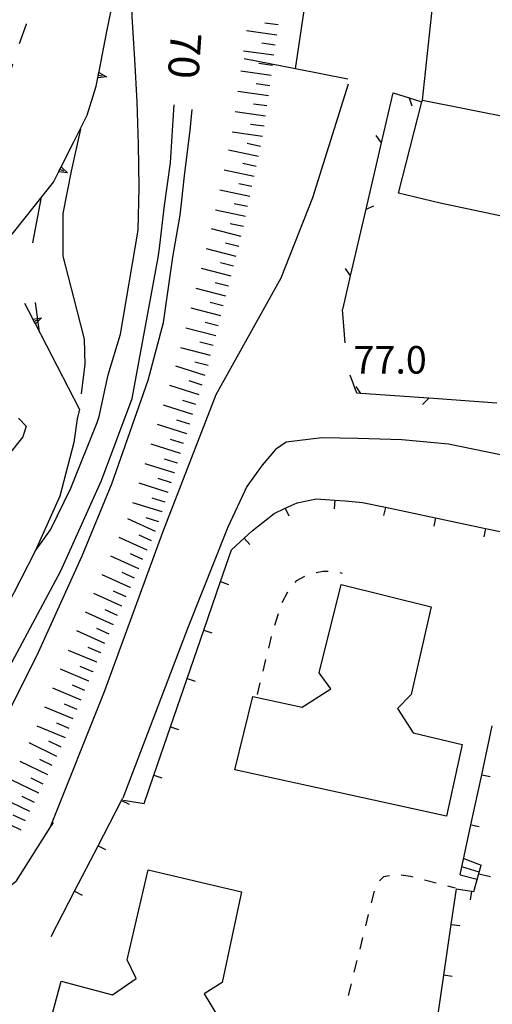
# Model space of a CAD drawing. Units: metres. Extents: x 480421 to 482409, y 4504593 to 4506096.
# Drawn here: x 481178 to 481234, y 4505548 to 4505664 of the extents above; entities that cross this region are included whole.
import ezdxf

# ---------------------------------------------------------------- set-up
doc = ezdxf.new("R2010")
doc.units = ezdxf.units.M
doc.header["$MEASUREMENT"] = 0
doc.linetypes.add('717', pattern=[5, 2.5, -2.5])
for name, color, linetype in [("'03 edificio civile", 250, 'Continuous'), ("'03 recinzione", 254, 'Continuous'), ('03 recinzione v', 254, 'Continuous'), ('curva direttrice a 10 mt', 254, 'Continuous'), ('curva intermedia a 2 mt', 254, 'Continuous'), ('EDIFICIO', 250, 'Continuous'), ('GRADINI', 254, 'Continuous'), ('marciapiede - spartitraffico', 254, 'Continuous'), ('muro di sostegno', 254, 'Continuous'), ('muro di sostegno v', 254, 'Continuous'), ('muro divisorio', 254, 'Continuous'), ('muro divisorio v', 254, 'Continuous'), ('punto quotato a terra', 254, 'Continuous'), ('rete metallica', 254, 'Continuous'), ('scarpata fino a 5 mt', 254, 'Continuous'), ('scarpata fino a 5 mt v', 254, 'Continuous'), ('spartitraffico', 254, 'Continuous'), ('staccionata', 254, 'Continuous'), ('strada secondaria da 6 a 8 mt 2 classe', 254, 'Continuous'), ('TOPO02', 250, 'Continuous')]:
    doc.layers.add(name, color=color, linetype=linetype)
doc.styles.add('SIMPLEX', font='SIMPLEX')
doc.linetypes.add('REC', pattern='A,6,[1,rec,S=1,R=0,X=0,Y=0],6', length=12)

msp = doc.modelspace()

# ---------------------------------------------------------------- linework, layer by layer
at = {"layer": "'03 edificio civile", "flags": 128}
msp.add_lwpolyline([(481277.14, 4505642.16), (481275.22, 4505632.99), (481273.79, 4505633.25), (481272.66, 4505628.25), (481271.04, 4505621.08), (481261.87, 4505623.16), (481264.53, 4505635.6), (481256.44, 4505638.02), (481256.09, 4505635.7), (481252.47, 4505636.56), (481250.6, 4505627.81), (481252.81, 4505627.09), (481251.56, 4505621.81), (481251.12, 4505621.89), (481242.57, 4505623.56), (481245.55, 4505635.96), (481246.09, 4505638.2), (481227.46, 4505642.16), (481222.57, 4505643.33), (481225.3, 4505654.03), (481225.36, 4505654.26), (481241.52, 4505651.02), (481241.32, 4505649.41)], close=True, dxfattribs=at)
at = {"layer": "'03 recinzione", "linetype": 'Continuous'}
for p, q in [((481220.58, 4505649.22), (481221.94, 4505655.11)), ((481221.94, 4505655.11), (481223.81, 4505654.51)), ((481216.94, 4505633.64), (481218.76, 4505641.43)), ((481216, 4505629.65), (481216.06, 4505629.84)), ((481216.32, 4505625.76), (481216, 4505629.65)), ((481217.69, 4505619.83), (481216.91, 4505621.95)), ((481226.12, 4505619.25), (481218.15, 4505619.8))]:
    msp.add_line(p, q, dxfattribs=at)
at = {"layer": "'03 recinzione", "linetype": 'Continuous', "flags": 128}
for points in [[(481223.81, 4505654.51), (481223.81, 4505654.5), (481225.3, 4505654.03), (481225.34, 4505654.01)], [(481218.76, 4505641.43), (481218.76, 4505641.43), (481220.57, 4505649.22), (481220.58, 4505649.22)], [(481216.06, 4505629.84), (481216.94, 4505633.63), (481216.94, 4505633.64)], [(481218.15, 4505619.8), (481218.14, 4505619.8), (481217.69, 4505619.83)], [(481234.11, 4505618.69), (481234.1, 4505618.69), (481226.13, 4505619.25), (481226.12, 4505619.25)]]:
    msp.add_lwpolyline(points, dxfattribs=at)
at = {"layer": '03 recinzione v', "linetype": 'Continuous'}
msp.add_line((481226.13, 4505619.25), (481225.37, 4505618.51), dxfattribs=at)
at = {"layer": '03 recinzione v', "linetype": 'Continuous', "flags": 128}
for points in [[(481223.81, 4505654.51), (481223.81, 4505654.5), (481224.14, 4505653.57)], [(481220.58, 4505649.22), (481220.57, 4505649.22), (481219.96, 4505650.08)], [(481218.75, 4505641.43), (481218.76, 4505641.43), (481219.66, 4505641.83)], [(481216.94, 4505633.63), (481216.94, 4505633.63), (481216.33, 4505634.5)], [(481218.15, 4505619.79), (481218.14, 4505619.8), (481217.61, 4505620.63)]]:
    msp.add_lwpolyline(points, dxfattribs=at)
at = {"layer": 'curva direttrice a 10 mt', "linetype": 'Continuous'}
msp.add_lwpolyline([(481163.13, 4505565.42), (481163.8, 4505566.81), (481174.51, 4505583.25), (481182.96, 4505598.98), (481187.73, 4505609.58), (481191.3, 4505619.23), (481194.35, 4505635.79), (481194.53, 4505636.88), (481195.11, 4505641.86), (481195.82, 4505646.88), (481196.11, 4505651.88), (481196.24, 4505653.68)], dxfattribs=at)
at = {"layer": 'curva intermedia a 2 mt', "linetype": 'Continuous'}
for p, q in [((481179.68, 4505637.5), (481180.68, 4505642.86)), ((481180.46, 4505627.02), (481179.96, 4505630.5))]:
    msp.add_line(p, q, dxfattribs=at)
for points in [[(481180.09, 4505601.66), (481179.94, 4505601.31), (481181.74, 4505603.8), (481184.12, 4505608.68), (481187.19, 4505616.4), (481187.43, 4505617.09), (481188.48, 4505621.99), (481189.93, 4505626.79), (481192.01, 4505638.97), (481192.13, 4505644.01), (481192.04, 4505649.04), (481191.9, 4505654.04), (481191.61, 4505659.04), (481191.31, 4505664.04), (481191.27, 4505669.06), (481191.18, 4505674.11)], [(481164.22, 4505561.38), (481172.24, 4505573.25), (481180.34, 4505589.45), (481185.46, 4505600.77), (481188.91, 4505609.22), (481193.2, 4505621.37), (481194.99, 4505628.16), (481196.09, 4505635.8), (481196.93, 4505640.73), (481197.5, 4505645.7), (481198.11, 4505650.67), (481198.37, 4505653.13)], [(481185.36, 4505619.78), (481185.79, 4505623.27), (481185.71, 4505626.19), (481184.49, 4505631.07), (481183.21, 4505635.93), (481183.2, 4505640.95), (481184.2, 4505645.92), (481185.31, 4505650.82)]]:
    msp.add_lwpolyline(points, dxfattribs=at)
at = {"layer": 'EDIFICIO', "linetype": 'Continuous', "flags": 128}
for points in [[(481215.84, 4505597.38), (481226.41, 4505594.78), (481224.04, 4505584.48), (481222.45, 4505582.84), (481224.3, 4505579.97), (481230.04, 4505578.6), (481228.19, 4505570.18), (481215.54, 4505572.98), (481203.35, 4505575.61), (481205.48, 4505584.24), (481211.26, 4505582.99), (481214.62, 4505585.14), (481213.27, 4505587.02)], [(481193.2, 4505563.9), (481204.16, 4505561.31), (481201.89, 4505550.65), (481199.76, 4505549.32), (481201.46, 4505546.57), (481207.84, 4505545.16), (481205.98, 4505536.41), (481180.74, 4505542), (481181.74, 4505546.18), (481182.97, 4505550.82), (481189.02, 4505549.22), (481191.78, 4505551.15), (481190.73, 4505553.32)]]:
    msp.add_lwpolyline(points, close=True, dxfattribs=at)
at = {"layer": 'GRADINI', "linetype": 'Continuous'}
for p, q in [((481230.22, 4505565.24), (481232.27, 4505564.45)), ((481232.04, 4505563.63), (481230, 4505564.23)), ((481229.8, 4505563.3), (481231.8, 4505562.81))]:
    msp.add_line(p, q, dxfattribs=at)
at = {"layer": 'marciapiede - spartitraffico'}
for p, q in [((481212.92, 4505598.78), (481213.71, 4505598.97)), ((481213.71, 4505598.97), (481214.3, 4505598.97)), ((481215.68, 4505598.8), (481215.96, 4505598.72)), ((481210.42, 4505597.64), (481210.62, 4505597.87)), ((481210.62, 4505597.87), (481211.59, 4505598.36)), ((481208.92, 4505595.29), (481209.57, 4505596.54)), ((481208.06, 4505592.63), (481208.47, 4505593.97)), ((481207.34, 4505589.93), (481207.68, 4505591.29)), ((481206.67, 4505587.21), (481207.01, 4505588.57)), ((481206, 4505584.49), (481206.33, 4505585.85)), ((481220.34, 4505562.58), (481220.83, 4505563.12)), ((481220.83, 4505563.12), (481221.5, 4505563.24)), ((481222.88, 4505563.29), (481223.95, 4505563.16)), ((481223.95, 4505563.16), (481224.26, 4505563.08)), ((481231.98, 4505563.42), (481233.34, 4505563.09)), ((481225.62, 4505562.72), (481226.97, 4505562.36)), ((481228.32, 4505562), (481229.19, 4505561.77)), ((481219.39, 4505560.01), (481219.73, 4505561.37)), ((481218.72, 4505557.3), (481219.05, 4505558.65)), ((481218.05, 4505554.58), (481218.38, 4505555.94)), ((481217.37, 4505551.87), (481217.71, 4505553.23)), ((481216.7, 4505549.15), (481217.03, 4505550.51))]:
    msp.add_line(p, q, dxfattribs=at)
at = {"layer": 'muro di sostegno'}
for p, q in [((481187.44, 4505657.59), (481188.34, 4505662.32)), ((481186.04, 4505652.48), (481187.11, 4505655.87)), ((481184.47, 4505649.34), (481186.04, 4505652.48)), ((481183.03, 4505646.5), (481184.47, 4505649.34)), ((481176.35, 4505637.37), (481182.07, 4505644.62)), ((481179.62, 4505628.64), (481178.72, 4505630.38))]:
    msp.add_line(p, q, dxfattribs=at)
at = {"layer": 'muro di sostegno', "flags": 128}
for points in [[(481188.34, 4505662.32), (481189.72, 4505668.94), (481189.78, 4505669.24), (481189.78, 4505669.25), (481189.8, 4505669.35)], [(481187.11, 4505655.87), (481187.29, 4505656.85), (481187.36, 4505657.18), (481187.42, 4505657.48), (481187.44, 4505657.59)], [(481182.07, 4505644.62), (481182.98, 4505646.4), (481183.03, 4505646.5)], [(481185.14, 4505617.98), (481179.96, 4505627.98), (481179.81, 4505628.27), (481179.67, 4505628.54), (481179.62, 4505628.64)]]:
    msp.add_lwpolyline(points, dxfattribs=at)
at = {"layer": 'muro di sostegno v'}
for p, q in [((481187.29, 4505656.86), (481187.41, 4505657.48)), ((481188.31, 4505657), (481187.29, 4505656.85)), ((481187.36, 4505657.18), (481187.79, 4505657.1)), ((481182.84, 4505646.13), (481183.24, 4505645.93)), ((481183.71, 4505645.7), (481182.69, 4505645.84))]:
    msp.add_line(p, q, dxfattribs=at)
at = {"layer": 'muro di sostegno v', "flags": 128}
for points in [[(481187.4, 4505657.49), (481187.42, 4505657.48), (481188.31, 4505657)], [(481182.7, 4505645.85), (481182.84, 4505646.13), (481182.98, 4505646.4)], [(481182.97, 4505646.41), (481182.98, 4505646.4), (481182.98, 4505646.4), (481183.71, 4505645.7)], [(481179.66, 4505628.53), (481179.67, 4505628.54), (481180.67, 4505628.71)], [(481180.67, 4505628.71), (481179.96, 4505627.98), (481179.96, 4505627.97)], [(481179.95, 4505627.98), (481179.8, 4505628.26), (481179.66, 4505628.53)], [(481179.8, 4505628.26), (481179.81, 4505628.27), (481180.19, 4505628.46)]]:
    msp.add_lwpolyline(points, dxfattribs=at)
at = {"layer": 'muro divisorio'}
for p, q in [((481209.28, 4505606.34), (481210.68, 4505606.98)), ((481210.68, 4505606.98), (481212.91, 4505607.44)), ((481212.91, 4505607.44), (481215.09, 4505607.28)), ((481215.09, 4505607.27), (481215.02, 4505606.28)), ((481215.09, 4505607.28), (481216.32, 4505607.19)), ((481216.32, 4505607.19), (481218.33, 4505607.02)), ((481218.33, 4505607.02), (481221.02, 4505606.45)), ((481205.41, 4505603.67), (481207.97, 4505605.74)), ((481207.97, 4505605.74), (481209.28, 4505606.34)), ((481209.28, 4505606.33), (481209.69, 4505605.43)), ((481221.02, 4505606.44), (481220.82, 4505605.48)), ((481221.02, 4505606.45), (481226.89, 4505605.21)), ((481226.89, 4505605.2), (481226.69, 4505604.23)), ((481226.89, 4505605.21), (481232.76, 4505603.97)), ((481204.47, 4505602.83), (481205.41, 4505603.67)), ((481232.76, 4505603.96), (481232.56, 4505602.99)), ((481232.76, 4505603.97), (481238.63, 4505602.73)), ((481202.95, 4505601.47), (481204.47, 4505602.83)), ((481204.47, 4505602.83), (481205.13, 4505602.08)), ((481201.66, 4505597.72), (481202.95, 4505601.47)), ((481199.72, 4505592.04), (481201.66, 4505597.72)), ((481201.66, 4505597.72), (481202.6, 4505597.4)), ((481197.77, 4505586.36), (481199.72, 4505592.04)), ((481199.72, 4505592.04), (481200.66, 4505591.72)), ((481195.82, 4505580.69), (481197.77, 4505586.36)), ((481197.77, 4505586.36), (481198.71, 4505586.04)), ((481193.87, 4505575.02), (481195.82, 4505580.69)), ((481195.82, 4505580.69), (481196.76, 4505580.37)), ((481232.33, 4505575.04), (481233.56, 4505580.78)), ((481192.73, 4505571.67), (481193.87, 4505575.02)), ((481193.87, 4505575.02), (481194.81, 4505574.7)), ((481231.06, 4505569.17), (481232.33, 4505575.04)), ((481187.31, 4505566.72), (481190.07, 4505572.04)), ((481190.07, 4505572.04), (481190.2, 4505572.31)), ((481190.3, 4505572.05), (481192.73, 4505571.67)), ((481229.8, 4505563.3), (481231.06, 4505569.17)), ((481184.55, 4505561.39), (481187.31, 4505566.72)), ((481231.39, 4505561.33), (481232.27, 4505564.45)), ((481228.75, 4505557.48), (481229.35, 4505561.65)), ((481229.35, 4505561.65), (481231.12, 4505561.37)), ((481181.8, 4505556.06), (481184.55, 4505561.39)), ((481231.12, 4505561.37), (481231.39, 4505561.33)), ((481227.88, 4505551.54), (481228.75, 4505557.48)), ((481227.02, 4505545.6), (481227.88, 4505551.54))]:
    msp.add_line(p, q, dxfattribs=at)
at = {"layer": 'muro divisorio', "linetype": 'REC', "flags": 128}
for points in [[(481210.46, 4505657.92), (481212.14, 4505669.25), (481215.91, 4505694.8), (481229.45, 4505725.21)], [(481216.63, 4505656.71), (481210.46, 4505657.92), (481204.46, 4505659.09)]]:
    msp.add_lwpolyline(points, dxfattribs=at)
at = {"layer": 'muro divisorio v'}
for p, q in [((481232.33, 4505575.04), (481233.3, 4505574.83)), ((481190.07, 4505572.04), (481190.95, 4505571.59)), ((481231.07, 4505569.17), (481232.04, 4505568.96)), ((481187.31, 4505566.72), (481188.2, 4505566.26)), ((481184.55, 4505561.39), (481185.44, 4505560.93)), ((481231.12, 4505561.37), (481230.96, 4505560.38)), ((481228.76, 4505557.48), (481229.74, 4505557.34)), ((481227.89, 4505551.55), (481228.87, 4505551.41))]:
    msp.add_line(p, q, dxfattribs=at)
at = {"layer": 'rete metallica', "linetype": 'Continuous'}
msp.add_line((481212.52, 4505642.83), (481216.7, 4505656.18), dxfattribs=at)
at = {"layer": 'rete metallica', "linetype": 'Continuous', "flags": 128}
msp.add_lwpolyline([(481181.69, 4505568.85), (481188.06, 4505584.83), (481194.91, 4505603.52), (481201.18, 4505619.71), (481208.8, 4505633.38), (481212.52, 4505642.83)], dxfattribs=at)
at = {"layer": 'scarpata fino a 5 mt', "linetype": 'Continuous'}
for p, q in [((481207.95, 4505659.51), (481207.95, 4505659.51)), ((481207.45, 4505655.94), (481207.45, 4505655.94)), ((481206.61, 4505649.99), (481206.61, 4505649.98)), ((481206.12, 4505647.64), (481206.12, 4505647.63)), ((481205.62, 4505645.29), (481205.62, 4505645.28)), ((481205.12, 4505642.94), (481205.11, 4505642.94)), ((481201.12, 4505626.59), (481201.12, 4505626.59)), ((481199.52, 4505620.8), (481199.52, 4505620.79)), ((481198.08, 4505616.22), (481198.08, 4505616.21)), ((481197.72, 4505615.07), (481197.71, 4505615.07)), ((481196.63, 4505611.63), (481196.63, 4505611.62)), ((481196.27, 4505610.48), (481196.26, 4505610.48)), ((481195.55, 4505608.19), (481195.55, 4505608.18)), ((481194.83, 4505605.9), (481194.82, 4505605.9)), ((481193.08, 4505601.43), (481193.08, 4505601.42)), ((481192.09, 4505599.23), (481192.08, 4505599.23)), ((481191.1, 4505597.04), (481191.09, 4505597.04)), ((481190.11, 4505594.86), (481190.11, 4505594.85)), ((481189.61, 4505593.76), (481189.61, 4505593.75)), ((481187.63, 4505589.38), (481187.63, 4505589.37)), ((481187.17, 4505588.27), (481187.17, 4505588.26)), ((481186.71, 4505587.16), (481186.71, 4505587.15)), ((481186.25, 4505586.05), (481186.24, 4505586.04)), ((481180.36, 4505572.89), (481180.36, 4505572.88))]:
    msp.add_line(p, q, dxfattribs=at)
at = {"layer": 'scarpata fino a 5 mt v', "linetype": 'Continuous'}
for p, q in [((481208.45, 4505663.08), (481206.86, 4505663.3)), ((481208.28, 4505661.89), (481204.72, 4505662.39)), ((481207.95, 4505659.51), (481204.39, 4505660)), ((481208.11, 4505660.7), (481206.53, 4505660.92)), ((481207.61, 4505657.13), (481204.05, 4505657.63)), ((481207.78, 4505658.32), (481206.19, 4505658.54)), ((481207.29, 4505654.75), (481203.72, 4505655.25)), ((481207.45, 4505655.94), (481205.86, 4505656.15)), ((481207.11, 4505653.56), (481205.53, 4505653.78)), ((481206.95, 4505652.36), (481203.39, 4505652.86)), ((481206.79, 4505651.18), (481205.2, 4505651.4)), ((481206.61, 4505649.98), (481203.05, 4505650.48)), ((481206.12, 4505647.63), (481202.6, 4505648.38)), ((481206.37, 4505648.81), (481204.81, 4505649.15)), ((481205.62, 4505645.28), (481202.1, 4505646.03)), ((481205.87, 4505646.46), (481204.31, 4505646.79)), ((481205.11, 4505642.94), (481201.59, 4505643.68)), ((481205.37, 4505644.11), (481203.81, 4505644.44)), ((481204.61, 4505640.58), (481201.09, 4505641.33)), ((481204.86, 4505641.76), (481203.3, 4505642.09)), ((481204.11, 4505638.23), (481200.62, 4505639.13)), ((481204.36, 4505639.4), (481202.8, 4505639.74)), ((481203.51, 4505635.9), (481200.03, 4505636.8)), ((481203.81, 4505637.07), (481202.26, 4505637.47)), ((481202.91, 4505633.57), (481199.43, 4505634.47)), ((481203.21, 4505634.74), (481201.66, 4505635.14)), ((481202.32, 4505631.25), (481198.83, 4505632.15)), ((481202.62, 4505632.41), (481201.07, 4505632.81)), ((481201.72, 4505628.92), (481198.23, 4505629.82)), ((481202.01, 4505630.08), (481200.47, 4505630.48)), ((481201.12, 4505626.59), (481197.63, 4505627.49)), ((481201.42, 4505627.75), (481199.87, 4505628.15)), ((481200.52, 4505624.26), (481197.04, 4505625.16)), ((481200.82, 4505625.43), (481199.27, 4505625.82)), ((481199.88, 4505621.94), (481196.45, 4505623.03)), ((481200.23, 4505623.1), (481198.68, 4505623.5)), ((481199.16, 4505619.65), (481195.73, 4505620.74)), ((481199.52, 4505620.79), (481198, 4505621.28)), ((481198.44, 4505617.36), (481195.01, 4505618.44)), ((481198.8, 4505618.5), (481197.27, 4505618.99)), ((481197.71, 4505615.07), (481194.28, 4505616.15)), ((481198.08, 4505616.21), (481196.55, 4505616.69)), ((481196.99, 4505612.77), (481193.56, 4505613.86)), ((481197.35, 4505613.92), (481195.83, 4505614.4)), ((481196.26, 4505610.48), (481192.83, 4505611.57)), ((481196.63, 4505611.62), (481195.11, 4505612.11)), ((481195.55, 4505608.18), (481192.12, 4505609.27)), ((481195.91, 4505609.33), (481194.38, 4505609.82)), ((481194.82, 4505605.9), (481191.39, 4505606.98)), ((481195.19, 4505607.04), (481193.66, 4505607.53)), ((481194.07, 4505603.61), (481190.79, 4505605.1)), ((481194.46, 4505604.75), (481192.94, 4505605.23)), ((481193.08, 4505601.42), (481189.8, 4505602.9)), ((481193.58, 4505602.52), (481192.12, 4505603.18)), ((481192.58, 4505600.32), (481191.12, 4505600.98)), ((481192.08, 4505599.23), (481188.8, 4505600.71)), ((481191.59, 4505598.14), (481190.13, 4505598.79)), ((481191.09, 4505597.04), (481187.81, 4505598.53)), ((481190.11, 4505594.85), (481186.83, 4505596.33)), ((481190.6, 4505595.95), (481189.14, 4505596.61)), ((481189.12, 4505592.66), (481185.83, 4505594.14)), ((481189.61, 4505593.75), (481188.15, 4505594.41)), ((481188.12, 4505590.47), (481184.84, 4505591.96)), ((481188.62, 4505591.57), (481187.16, 4505592.22)), ((481187.17, 4505588.26), (481183.85, 4505589.64)), ((481187.63, 4505589.37), (481186.16, 4505589.99)), ((481186.24, 4505586.04), (481182.92, 4505587.43)), ((481186.71, 4505587.15), (481185.23, 4505587.77)), ((481185.32, 4505583.82), (481182, 4505585.21)), ((481185.78, 4505584.93), (481184.3, 4505585.55)), ((481184.4, 4505581.6), (481181.08, 4505582.99)), ((481184.86, 4505582.71), (481183.38, 4505583.33)), ((481183.48, 4505579.39), (481180.16, 4505580.77)), ((481183.94, 4505580.5), (481182.46, 4505581.11)), ((481182.99, 4505578.28), (481181.55, 4505578.99)), ((481182.47, 4505577.21), (481179.23, 4505578.78)), ((481181.41, 4505575.04), (481178.18, 4505576.62)), ((481181.94, 4505576.13), (481180.5, 4505576.83)), ((481180.36, 4505572.88), (481177.12, 4505574.46)), ((481180.89, 4505573.96), (481179.45, 4505574.67)), ((481179.31, 4505570.72), (481176.08, 4505572.3)), ((481179.84, 4505571.8), (481178.4, 4505572.5)), ((481178.28, 4505568.55), (481175.02, 4505570.09)), ((481178.79, 4505569.64), (481177.34, 4505570.32))]:
    msp.add_line(p, q, dxfattribs=at)
at = {"layer": 'spartitraffico', "linetype": '717', "flags": 128}
msp.add_lwpolyline([(481183.79, 4505682.6), (481181.68, 4505674.45), (481180.55, 4505669.64), (481178.86, 4505663.12), (481177.58, 4505659.42), (481176.71, 4505656.63), (481175.46, 4505653.84), (481173, 4505649.12), (481169.98, 4505644.36), (481164.75, 4505637.86), (481160.72, 4505633.71), (481157.19, 4505630.23)], dxfattribs=at)
at = {"layer": 'staccionata', "linetype": 'REC'}
msp.add_line((481225.36, 4505654.26), (481226.78, 4505667.31), dxfattribs=at)
at = {"layer": 'strada secondaria da 6 a 8 mt 2 classe', "flags": 128}
for points in [[(481185.14, 4505617.98), (481184.87, 4505616.83), (481184.48, 4505614.05), (481182.84, 4505607.74), (481179.94, 4505601.31), (481169.79, 4505581.59), (481163.97, 4505569.25), (481163.08, 4505566.21), (481163.26, 4505563.45), (481164.51, 4505560.75), (481166.96, 4505558.76), (481170.55, 4505558.51), (481174.23, 4505559.91), (481177.74, 4505562.6), (481181.69, 4505568.85), (481182.08, 4505569.46)], [(481177.97, 4505616.93), (481178.01, 4505616.89), (481178.89, 4505615.99), (481178.47, 4505614.72), (481176.79, 4505612.59), (481171.73, 4505603.73), (481164.17, 4505587.17), (481157.3, 4505570.06), (481156.67, 4505566.6), (481156.62, 4505563.16), (481157.51, 4505560.67), (481158.99, 4505557.65), (481161.46, 4505554.37), (481163.73, 4505553.28), (481166.78, 4505552.52)], [(481237.4, 4505612.02), (481228.43, 4505613.87), (481222.97, 4505614.35), (481217.8, 4505614.51), (481213.57, 4505614.62), (481209.4, 4505614.08), (481208.12, 4505613.22), (481206.55, 4505611.41), (481204.77, 4505608.91), (481202.53, 4505604.13), (481197.87, 4505592.42), (481190.2, 4505572.31)]]:
    msp.add_lwpolyline(points, dxfattribs=at)

# ---------------------------------------------------------------- texts
at = {"layer": 'punto quotato a terra', "style": 'SIMPLEX'}
msp.add_text('77.0               ', height=3.24, rotation=0.0229, dxfattribs=at).set_placement((481217.29, 4505622.14))
at = {"layer": 'TOPO02', "style": 'SIMPLEX'}
msp.add_text('70', height=3.6, rotation=-93.9631, dxfattribs=at).set_placement((481195.87, 4505662.32))

doc.saveas('drawing.dxf')
